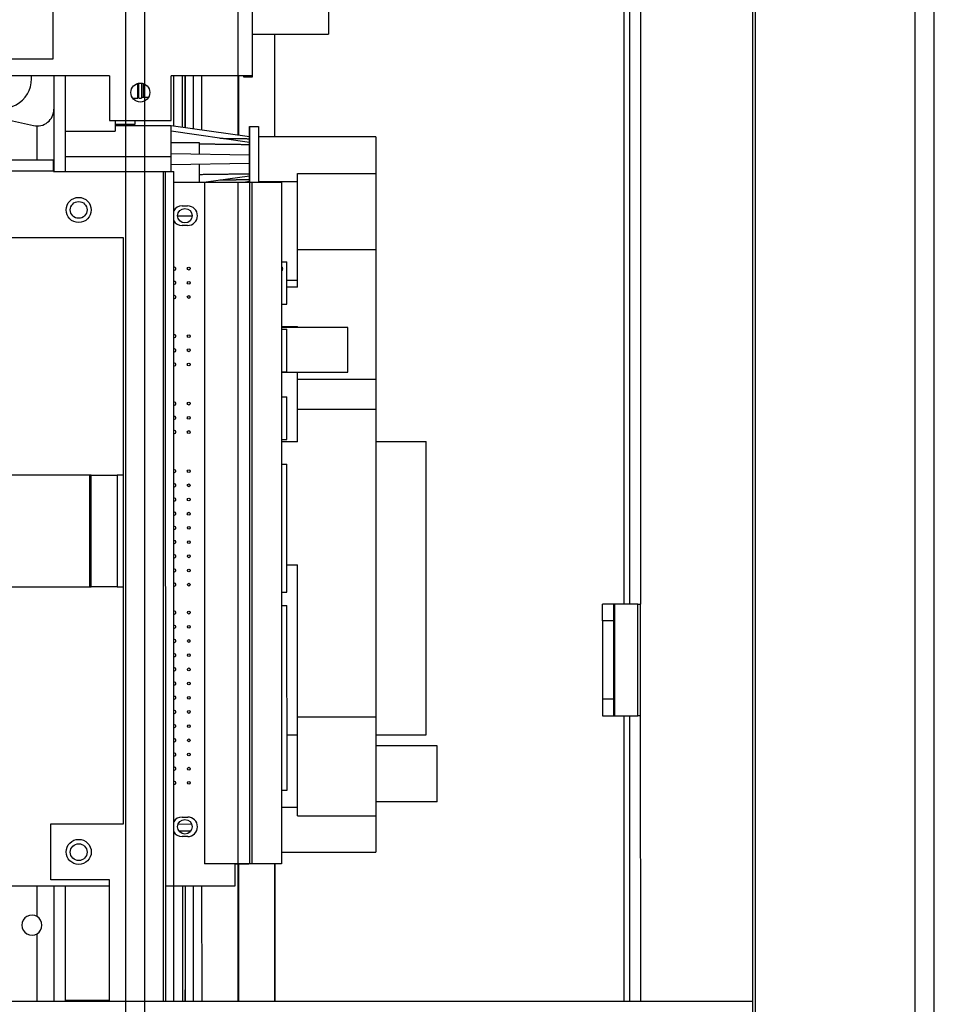
# Model space of a CAD drawing. Extents: x -647 to 516, y -659 to 2089.
# Drawn here: x 244 to 408, y 1229 to 1406 of the extents above; entities that cross this region are included whole.
import ezdxf

# ---------------------------------------------------------------- set-up
doc = ezdxf.new("R2010")
doc.units = 0
doc.layers.add('2', color=7, linetype='CONTINUOUS')
doc.layers.add('4', color=7, linetype='CONTINUOUS')

msp = doc.modelspace()

# ---------------------------------------------------------------- linework, layer by layer
at = {"layer": '2', "color": 2, "linetype": 'CONTINUOUS'}
for p, q in [((262.84441, 1914.9035), (262.8446, 76.403748)), ((266.34465, 76.403748), (266.34465, 1914.9034))]:
    msp.add_line(p, q, dxfattribs=at)
at = {"layer": '4', "color": 2, "linetype": 'CONTINUOUS'}
for p, q in [((404.06199, 1914.8959), (404.06199, 76.395921)), ((407.56208, 76.395921), (407.56191, 1914.8961)), ((375.56187, 1036.3961), (375.56191, 1887.1961)), ((289.59121, 1384.5596), (289.5904, 1402.9562)), ((289.60971, 1384.5596), (289.60894, 1402.9562)), ((265.25266, 1391.4875), (265.25282, 1394.1637)), ((265.75282, 1394.1688), (265.75253, 1391.4875)), ((276.54651, 1385.7721), (276.54608, 1395.4853)), ((283.01425, 1384.8484), (283.01377, 1395.4855)), ((283.0407, 1384.8446), (283.04026, 1395.4856)), ((283.12351, 1384.8328), (283.12304, 1395.4856)), ((265.245, 1391.4768), (265.24512, 1391.4875)), ((265.25266, 1391.4767), (265.24512, 1391.4767)), ((265.25266, 1391.4875), (265.75253, 1391.4875)), ((265.74512, 1391.4877), (265.74486, 1391.4768)), ((276.97655, 1376.4248), (271.48935, 1376.4245)), ((283.02115, 1229.8961), (283.02006, 1254.365)), ((283.0472, 1229.8961), (283.04617, 1254.365)), ((283.13041, 1229.8961), (283.12932, 1254.365)), ((289.5981, 1229.8961), (289.59701, 1254.4482)), ((289.61619, 1229.8961), (289.61516, 1254.4482)), ((276.55346, 1229.8961), (276.55254, 1250.5163))]:
    msp.add_line(p, q, dxfattribs=at)
at = {"layer": '4', "color": 6, "linetype": 'CONTINUOUS'}
for p, q in [((375.06226, 1887.8981), (375.06226, 1036.3961)), ((275.04583, 1385.9864), (275.04541, 1395.4852)), ((276.54544, 1395.4853), (276.54544, 1395.4853)), ((271.53404, 1386.4879), (271.53404, 1386.4879)), ((271.0431, 1383.5587), (276.04245, 1383.5589)), ((276.04245, 1383.5589), (276.04254, 1381.4716)), ((249.98862, 1380.3856), (216.48861, 1380.3841)), ((249.9888, 1378.5106), (249.98862, 1380.3856)), ((276.02435, 1381.472), (276.02448, 1381.4716)), ((276.03355, 1381.472), (276.03351, 1381.4716)), ((216.489, 1378.5089), (249.98881, 1378.5104)), ((249.9888, 1378.5106), (249.98881, 1378.3856)), ((249.98881, 1378.3856), (269.61381, 1378.3864)), ((269.61381, 1378.3864), (269.98883, 1378.3864)), ((269.61398, 1378.3862), (269.62036, 1229.8961)), ((276.03359, 1379.6461), (276.03355, 1379.6459)), ((276.04262, 1379.6461), (276.04276, 1376.4247)), ((285.47649, 1376.4565), (290.77648, 1376.4567)), ((290.77648, 1376.4567), (290.78187, 1254.4483)), ((262.48933, 1366.4861), (214.48934, 1366.484)), ((262.49112, 1324.0361), (262.48908, 1366.486)), ((293.62337, 1358.8545), (291.75547, 1358.8543)), ((293.62555, 1357.6545), (291.75552, 1357.6543)), ((290.77762, 1350.6542), (293.62617, 1350.6545)), ((262.49215, 1304.0363), (262.49112, 1324.0361)), ((262.49397, 1261.5861), (262.49209, 1304.0361)), ((293.63298, 1264.5545), (290.78142, 1264.5542)), ((249.49397, 1261.5855), (262.49397, 1261.5861)), ((249.49441, 1251.5855), (249.49397, 1261.5855)), ((290.78177, 1256.5542), (307.63356, 1256.5555)), ((290.78187, 1254.4483), (285.48188, 1254.4481)), ((259.99441, 1251.586), (249.49441, 1251.5855)), ((259.99536, 1229.8961), (259.99441, 1251.586)), ((275.05271, 1229.8961), (275.0518, 1250.5163)), ((-49.938072, 1229.8961), (375.06193, 1229.8961))]:
    msp.add_line(p, q, dxfattribs=at)
at = {"layer": '4', "color": 40, "linetype": 'CONTINUOUS'}
for p, q in [((249.91984, 1398.5517), (249.91812, 1437.5517)), ((283.01994, 1395.4855), (283.0184, 1435.4856)), ((285.51818, 1435.4926), (285.51957, 1395.4427)), ((299.2003, 1414.1202), (299.20077, 1402.9568)), ((285.51931, 1402.9562), (299.20077, 1402.9568)), ((299.19373, 1402.9568), (299.19373, 1402.9566)), ((113.68625, 1398.5455), (249.91984, 1398.5517)), ((206.74331, 1395.4825), (246.40241, 1386.5844)), ((250.05935, 1395.484), (250.05918, 1389.5116)), ((285.31092, 1395.4898), (283.01972, 1395.4856)), ((285.51979, 1395.4425), (285.51957, 1395.4427)), ((250.05918, 1389.5116), (250.05918, 1389.5022)), ((246.4004, 1386.5755), (246.40241, 1386.575)), ((285.04946, 1386.4511), (285.06965, 1386.4316)), ((285.04956, 1386.451), (285.04954, 1384.5593)), ((285.06238, 1376.4565), (285.0695, 1386.4316)), ((285.06965, 1386.4316), (286.66965, 1386.4317)), ((286.66979, 1386.4316), (286.6703, 1376.4567)), ((285.03868, 1384.2381), (285.03893, 1383.5597)), ((285.04958, 1383.5597), (285.04958, 1383.5593)), ((307.61501, 1384.5612), (307.61502, 1384.5584)), ((307.61854, 1384.5584), (307.61855, 1384.5557)), ((307.62208, 1384.5557), (307.62283, 1377.9846)), ((285.04208, 1383.2093), (285.04244, 1381.3149)), ((276.02359, 1381.4716), (276.02384, 1381.4718)), ((276.02911, 1381.4716), (276.02895, 1381.4719)), ((276.03261, 1381.4716), (276.03253, 1381.4718)), ((276.03814, 1381.4716), (276.03815, 1381.4719)), ((276.04164, 1381.4716), (276.04173, 1381.4718)), ((285.04968, 1381.3149), (285.04968, 1381.3149)), ((269.98927, 1378.3864), (271.48927, 1378.3865)), ((269.98927, 1378.3864), (269.99582, 1229.8961)), ((271.49582, 1229.8961), (271.48927, 1378.3865)), ((276.03253, 1379.6461), (276.03269, 1379.6461)), ((276.03815, 1379.646), (276.03822, 1379.6461)), ((276.04173, 1379.6461), (276.04172, 1379.6461)), ((285.0425, 1379.8036), (285.04231, 1377.9093)), ((285.04975, 1379.8036), (285.04975, 1379.8036)), ((282.97649, 1376.4564), (285.47649, 1376.4565)), ((282.97649, 1376.4564), (282.98188, 1254.4479)), ((285.0392, 1377.5588), (285.03901, 1376.8804)), ((285.04985, 1377.5593), (285.04985, 1377.5588)), ((285.04989, 1376.5593), (285.05314, 1254.4513)), ((285.47649, 1376.4565), (285.48188, 1254.4481)), ((293.62496, 1364.4018), (293.62283, 1377.9833)), ((293.62295, 1377.9835), (307.62282, 1377.9845)), ((307.62283, 1377.9846), (307.62496, 1364.403)), ((274.78544, 1370.3634), (272.19121, 1370.3631)), ((293.62555, 1357.6545), (293.62496, 1364.4018)), ((293.625, 1364.4017), (307.62487, 1364.4032)), ((307.62496, 1364.403), (307.62701, 1341.2259)), ((293.62619, 1350.4345), (293.62617, 1350.6545)), ((293.61775, 1342.4333), (293.61775, 1342.4333)), ((293.61983, 1342.4333), (293.61983, 1342.4333)), ((293.62129, 1342.4333), (293.62129, 1342.4333)), ((293.62337, 1342.4333), (293.62337, 1342.4333)), ((293.62482, 1342.4333), (293.62482, 1342.4333)), ((293.62493, 1341.2247), (293.62493, 1341.2247)), ((293.62701, 1341.2247), (293.6269, 1342.4333)), ((293.62785, 1335.8545), (293.62701, 1341.2247)), ((293.62704, 1341.2248), (307.62691, 1341.2258)), ((307.62701, 1341.2259), (307.62785, 1335.8557)), ((293.62807, 1335.8545), (307.62793, 1335.8556)), ((293.62858, 1329.9548), (293.62807, 1335.8545)), ((307.62785, 1335.8557), (307.63272, 1280.7557)), ((256.49099, 1324.0358), (228.49099, 1324.0346)), ((256.71012, 1324.0359), (256.49099, 1324.0358)), ((256.49169, 1304.0358), (256.49118, 1324.0361)), ((256.71096, 1304.0358), (256.70994, 1324.0361)), ((256.71012, 1324.0359), (261.39662, 1324.0361)), ((262.49121, 1324.0361), (261.39662, 1324.0361)), ((261.39683, 1324.0361), (261.39734, 1304.0363)), ((293.63272, 1280.7545), (293.63031, 1307.9548)), ((228.49188, 1304.0346), (256.49188, 1304.0358)), ((256.49188, 1304.0358), (256.71101, 1304.0359)), ((261.3975, 1304.0361), (256.71101, 1304.0359)), ((261.3975, 1304.0361), (262.49209, 1304.0361)), ((348.22869, 1300.917), (348.22863, 1300.917)), ((350.22869, 1300.9171), (348.22869, 1300.917)), ((348.22873, 1297.917), (348.22869, 1300.917)), ((350.22873, 1297.9171), (350.22869, 1300.9171)), ((350.22885, 1300.9171), (350.39982, 1300.9171)), ((350.39982, 1300.9171), (350.39983, 1300.9171)), ((354.51632, 1300.9175), (350.39983, 1300.917)), ((350.40085, 1280.9172), (350.39983, 1300.917)), ((354.51735, 1280.9172), (354.51632, 1300.9175)), ((354.51632, 1300.9172), (354.51634, 1300.9172)), ((354.51634, 1300.9172), (355.02926, 1300.9173)), ((355.03014, 1280.9173), (355.02925, 1300.9173)), ((355.02948, 1300.9175), (355.02927, 1300.9173)), ((350.22861, 1297.9173), (348.22863, 1297.9167)), ((348.22873, 1297.917), (348.22873, 1297.917)), ((350.22912, 1283.9169), (348.22914, 1283.9169)), ((348.22934, 1283.9169), (348.22957, 1280.917)), ((350.22957, 1280.9171), (350.22935, 1283.9171)), ((293.63267, 1280.7546), (307.63253, 1280.7556)), ((293.633, 1263.0293), (293.63272, 1280.7545)), ((307.63272, 1280.7557), (307.633, 1263.0305)), ((348.22957, 1280.917), (350.22957, 1280.9171)), ((350.22973, 1280.9171), (350.4007, 1280.9171)), ((350.4007, 1280.9171), (350.40085, 1280.9171)), ((350.40085, 1280.9172), (354.51735, 1280.9172)), ((355.03014, 1280.9173), (354.51735, 1280.9172)), ((355.03015, 1280.9173), (355.02999, 1280.9172)), ((293.63318, 1263.0293), (307.63305, 1263.0303)), ((307.633, 1263.0305), (307.6334, 1256.5557)), ((272.40734, 1260.3645), (274.57847, 1260.3646)), ((284.92749, 1254.3651), (282.48175, 1254.365)), ((285.48188, 1254.4481), (282.98188, 1254.4479)), ((284.92749, 1254.448), (284.92749, 1254.3651)), ((285.05674, 1254.448), (285.08023, 1254.4278)), ((285.08023, 1254.4278), (285.07036, 1254.448)), ((286.68001, 1254.4278), (285.08023, 1254.4278)), ((286.68001, 1254.4482), (286.68001, 1254.4278))]:
    msp.add_line(p, q, dxfattribs=at)
at = {"layer": '4', "color": 4, "linetype": 'CONTINUOUS'}
for p, q in [((352.02237, 1423.4172), (352.02786, 1300.917)), ((353.02388, 1423.4172), (353.02899, 1300.917)), ((355.02386, 1423.4172), (355.02897, 1300.9175)), ((252.05148, 1395.4843), (252.05223, 1378.3856)), ((250.05223, 1378.3857), (250.05223, 1378.3856)), ((352.02875, 1280.9172), (352.03104, 1229.8959)), ((353.02896, 1280.9172), (353.02896, 1280.9172)), ((353.03001, 1280.9172), (353.0323, 1229.8959)), ((355.03228, 1229.8959), (355.02999, 1280.9172)), ((252.05787, 1250.5152), (252.05878, 1229.8961))]:
    msp.add_line(p, q, dxfattribs=at)
at = {"layer": '4', "color": 1, "linetype": 'CONTINUOUS'}
for p, q in [((260.01976, 1395.4846), (187.00271, 1395.4817)), ((265.05194, 1391.4829), (265.05232, 1394.1193)), ((265.99889, 1394.0643), (265.99889, 1391.6215)), ((283.01972, 1395.4856), (271.01976, 1395.4851)), ((273.5459, 1395.4852), (273.54631, 1386.2005)), ((264.14643, 1391.4831), (265.05194, 1391.4829)), ((265.04487, 1391.4716), (265.04488, 1391.4773)), ((265.04841, 1391.4773), (265.04841, 1391.4829)), ((265.25268, 1391.6215), (265.05196, 1391.6213)), ((265.99868, 1391.6213), (265.75246, 1391.6213)), ((266.98402, 1391.621), (265.99868, 1391.6209)), ((250.0593, 1389.5022), (250.05935, 1378.3857)), ((247.05934, 1380.3854), (247.05934, 1386.5022)), ((271.02959, 1386.5587), (271.02959, 1386.5586)), ((285.03867, 1384.5593), (271.03861, 1386.5587)), ((285.04206, 1383.5593), (271.04303, 1385.5585)), ((275.04632, 1385.9863), (275.04632, 1385.9864)), ((285.03867, 1384.5593), (285.03868, 1384.2381)), ((285.04206, 1383.5593), (285.04208, 1383.2093)), ((307.62231, 1384.5558), (286.66973, 1384.5538)), ((285.04249, 1381.3149), (271.04358, 1381.5586)), ((276.02359, 1381.4716), (276.0269, 1381.4717)), ((276.02946, 1381.4717), (276.02694, 1381.4716)), ((276.0361, 1381.4717), (276.03044, 1381.4716)), ((276.03261, 1381.4716), (276.0361, 1381.4717)), ((285.04249, 1381.3149), (285.04255, 1379.8036)), ((285.04255, 1379.8036), (271.04371, 1379.5587)), ((276.0361, 1379.6462), (276.03269, 1379.6461)), ((276.0361, 1379.6461), (276.03583, 1379.6461)), ((276.97648, 1376.4561), (282.97648, 1376.4564)), ((276.97648, 1376.4561), (276.98187, 1254.4477)), ((285.04233, 1377.5593), (277.32277, 1376.4561)), ((285.03902, 1376.5593), (284.31941, 1376.4564)), ((285.03901, 1376.8804), (285.03902, 1376.5593)), ((285.04231, 1377.9093), (285.04233, 1377.5593)), ((286.67008, 1376.5538), (293.62306, 1376.5545)), ((272.98804, 1372.1998), (273.98804, 1372.1998)), ((273.98819, 1368.6998), (272.98819, 1368.6998)), ((290.77763, 1350.4344), (290.77763, 1350.4344)), ((302.66964, 1350.4335), (290.77763, 1350.4332)), ((290.77798, 1342.4332), (302.67015, 1342.4336)), ((348.22863, 1297.9167), (348.22914, 1283.9169)), ((348.22873, 1297.917), (348.22873, 1297.9167)), ((350.22935, 1283.9171), (350.22873, 1297.9171)), ((350.22873, 1297.9171), (350.22873, 1297.9171)), ((350.22934, 1283.9171), (350.22934, 1283.9171)), ((318.63166, 1275.5566), (307.6328, 1275.5557)), ((318.63269, 1265.5567), (307.63296, 1265.5557)), ((272.99287, 1262.8298), (273.99287, 1262.8298)), ((274.7249, 1261.4946), (272.27603, 1261.5373)), ((273.99302, 1259.3298), (272.99302, 1259.3298)), ((282.98187, 1254.4479), (276.98187, 1254.4477)), ((247.05912, 1245.0197), (247.05931, 1250.515)), ((250.05927, 1250.5151), (250.05935, 1229.8959)), ((273.5523, 1250.5162), (273.55321, 1229.8961)), ((247.0593, 1229.8961), (247.05912, 1241.949))]:
    msp.add_line(p, q, dxfattribs=at)
at = {"layer": '4', "color": 30, "linetype": 'CONTINUOUS'}
for p, q in [((260.01976, 1395.4846), (260.02012, 1387.4847)), ((271.02012, 1387.4851), (271.01976, 1395.4851)), ((271.53401, 1386.4879), (271.53362, 1395.4851)), ((273.03364, 1395.4852), (273.03405, 1386.2737)), ((284.01967, 1395.2734), (284.01968, 1395.4862)), ((285.51927, 1395.2734), (284.01967, 1395.2734)), ((285.51979, 1395.4425), (285.51927, 1395.2734)), ((260.02012, 1387.4847), (271.02012, 1387.4851)), ((261.04294, 1387.4847), (261.04314, 1385.5586)), ((264.53708, 1387.4848), (264.537, 1386.7589)), ((252.05191, 1385.5584), (261.04314, 1385.5586)), ((264.53711, 1386.7587), (261.04297, 1386.7588)), ((252.05211, 1381.0581), (271.04356, 1381.0588)), ((290.77711, 1362.2288), (291.75532, 1362.2289)), ((291.75565, 1354.6089), (291.75532, 1362.2289)), ((290.77745, 1354.6088), (291.75565, 1354.6089)), ((290.77764, 1350.1384), (291.75585, 1350.1385)), ((291.75619, 1342.5185), (291.75585, 1350.1385)), ((290.77798, 1342.5184), (291.75619, 1342.5185)), ((290.77818, 1338.048), (291.75639, 1338.0481)), ((291.75672, 1330.4281), (291.75639, 1338.0481)), ((290.77851, 1330.428), (291.75672, 1330.4281)), ((290.77853, 1330.0409), (293.62836, 1330.041)), ((293.62837, 1329.9548), (290.77853, 1329.9546)), ((307.62836, 1330.0526), (307.62836, 1330.0526)), ((307.62836, 1330.0471), (307.62836, 1330.0471)), ((307.62836, 1330.0416), (316.66737, 1330.042)), ((316.65481, 1330.0475), (316.65481, 1330.053)), ((316.66109, 1330.042), (316.66109, 1330.0475)), ((316.66969, 1277.542), (316.66737, 1330.042)), ((290.77871, 1325.9576), (291.75691, 1325.9577)), ((291.75792, 1303.0977), (291.75691, 1325.9577)), ((291.75771, 1307.9546), (293.63031, 1307.9548)), ((290.77972, 1303.0976), (291.75792, 1303.0977)), ((290.77983, 1300.6592), (291.75804, 1300.6593)), ((291.75949, 1267.6393), (291.75804, 1300.6593)), ((291.75906, 1277.5409), (293.63277, 1277.541)), ((307.63277, 1277.5416), (316.66969, 1277.542)), ((290.78128, 1267.6392), (291.75949, 1267.6393)), ((282.48192, 1250.5166), (282.48163, 1254.4477)), ((271.54094, 1229.8961), (271.54002, 1250.5161)), ((273.04004, 1250.5162), (273.04095, 1229.8961)), ((252.05878, 1230.0582), (259.99536, 1230.0586))]:
    msp.add_line(p, q, dxfattribs=at)
at = {"layer": '4', "color": 150, "linetype": 'CONTINUOUS'}
for p, q in [((271.04289, 1386.5587), (261.04289, 1386.5582)), ((271.04365, 1381.0589), (271.04289, 1386.5587)), ((271.04377, 1378.3865), (271.04365, 1381.0589)), ((214.49445, 1250.5136), (259.99445, 1250.5156)), ((269.99442, 1250.516), (282.48192, 1250.5166))]:
    msp.add_line(p, q, dxfattribs=at)
at = {"layer": '4', "color": 1, "linetype": 'CONTINUOUS'}
for points in [[(265.99889, 1394.0643), (265.99888, 1393.9829, 0.0000014241), (265.99887, 1393.9014, 0.0000014241), (265.99887, 1393.82, 0.0000014241), (265.99886, 1393.7385, 0.0000014241), (265.99886, 1393.6571, 0.0000014241), (265.99885, 1393.5756, 0.0000014242), (265.99885, 1393.4942, 0.0000014241), (265.99885, 1393.4128, 0.0000014241), (265.99884, 1393.3313, 0.0000014242), (265.99884, 1393.2499, 0.0000014244), (265.99884, 1393.1684, 0.0000014241), (265.99884, 1393.087, 0.0000014234), (265.99883, 1393.0055, 0.0000014244), (265.99883, 1392.9241, 0.000001427), (265.99883, 1392.8426, 0.0000014234), (265.99883, 1392.7612, 0.0000014148), (265.99883, 1392.6798, 0.000001427), (265.99884, 1392.5983, 0.000001456), (265.99884, 1392.5167, 0.0000014146), (265.99884, 1392.4354, 0.0000013209), (265.99884, 1392.3546, 0.0000014578), (265.99885, 1392.2725, 0.0000017377), (265.99885, 1392.1885, 0.000001319), (265.99885, 1392.1096, 0.000000453), (265.99886, 1392.0383, 0.0000018603), (265.99886, 1391.9467, 0.0000032011), (265.99887, 1391.8057, 0.0000015652), (265.99889, 1391.6209, 0.0000008294)], [(265.99158, 1391.6213), (265.99158, 1391.6211, 0.0006253569), (265.99158, 1391.621, 0.000626845), (265.99158, 1391.6209, 0.0006283911), (265.99158, 1391.6207, 0.0006298718), (265.99159, 1391.6206, 0.0006314159), (265.99159, 1391.6205, 0.0006329003), (265.99159, 1391.6203, 0.0006344264), (265.99159, 1391.6202, 0.0006358722), (265.99159, 1391.6201, 0.0006374376), (265.9916, 1391.6199, 0.0006389963), (265.9916, 1391.6198, 0.0006403918), (265.99161, 1391.6197, 0.0006415216), (265.99161, 1391.6196, 0.0006434942), (265.99161, 1391.6194, 0.0006460992), (265.99162, 1391.6193, 0.000646002), (265.99162, 1391.6192, 0.0006434919), (265.99163, 1391.619, 0.0006505661), (265.99164, 1391.6189, 0.0006652341), (265.99164, 1391.6188, 0.000647844), (265.99165, 1391.6186, 0.0006061989), (265.99165, 1391.6185, 0.000670493), (265.99166, 1391.6184, 0.0008011564), (265.99167, 1391.6183, 0.0006097198), (265.99168, 1391.6181, 0.0002096668), (265.99168, 1391.618, 0.0008621268), (265.99169, 1391.6179, 0.0014897294), (265.99171, 1391.6177, 0.0007311206), (265.99173, 1391.6174, 0.0003881092)], [(279.77058, 1384.3121), (279.94788, 1384.3096, -0.000002796), (280.12506, 1384.3072, -0.0000027997), (280.30212, 1384.3047, -0.0000028033), (280.47907, 1384.3022, -0.000002807), (280.65591, 1384.2998, -0.0000028108), (280.83262, 1384.2973, -0.0000028144), (281.00922, 1384.2948, -0.0000028181), (281.18571, 1384.2924, -0.0000028218), (281.36207, 1384.2899, -0.0000028257), (281.53832, 1384.2874, -0.0000028298), (281.71446, 1384.2849, -0.000002833), (281.89047, 1384.2825, -0.0000028352), (282.06637, 1384.28, -0.000002841), (282.24216, 1384.2775, -0.0000028499), (282.41784, 1384.2751, -0.0000028467), (282.59337, 1384.2726, -0.000002833), (282.76872, 1384.2701, -0.0000028613), (282.94412, 1384.2676, -0.0000029231), (283.11967, 1384.2652, -0.000002844), (283.29441, 1384.2627, -0.000002659), (283.46798, 1384.2602, -0.0000029384), (283.64422, 1384.2577, -0.0000035077), (283.82444, 1384.2552, -0.0000026668), (283.99358, 1384.2528, -0.0000009166), (284.14642, 1384.2506, -0.000003767), (284.34246, 1384.2478, -0.0000064988), (284.64406, 1384.2436, -0.000003185), (285.03883, 1384.2379, -0.0000016897)], [(276.04224, 1383.3251), (276.34843, 1383.3212, -0.0000044454), (276.65421, 1383.3174, -0.0000044577), (276.95955, 1383.3135, -0.0000044704), (277.26447, 1383.3096, -0.0000044828), (277.56896, 1383.3058, -0.0000044957), (277.87302, 1383.3019, -0.0000045081), (278.17665, 1383.298, -0.000004521), (278.47986, 1383.2942, -0.0000045333), (278.78262, 1383.2903, -0.0000045468), (279.08498, 1383.2864, -0.00000456), (279.38689, 1383.2826, -0.0000045723), (279.68838, 1383.2787, -0.0000045828), (279.98943, 1383.2748, -0.0000045993), (280.29007, 1383.2709, -0.0000046203), (280.59031, 1383.2671, -0.0000046223), (280.89005, 1383.2632, -0.000004607), (281.18924, 1383.2593, -0.0000046604), (281.48831, 1383.2555, -0.0000047683), (281.78739, 1383.2516, -0.0000046468), (282.08486, 1383.2477, -0.0000043507), (282.38014, 1383.2439, -0.000004815), (282.6797, 1383.24, -0.0000057577), (282.98574, 1383.236, -0.0000043853), (283.27282, 1383.2323, -0.0000015087), (283.53214, 1383.2289, -0.0000062059), (283.86422, 1383.2245, -0.0000107388), (284.37446, 1383.2178, -0.0000052771), (285.0419, 1383.2091, -0.000002803)], [(285.04241, 1377.9093), (284.74862, 1377.9055, -0.0000049233), (284.45442, 1377.9016, -0.0000049092), (284.15977, 1377.8977, -0.0000048948), (283.86471, 1377.8938, -0.0000048809), (283.56921, 1377.8899, -0.0000048664), (283.2733, 1377.886, -0.0000048527), (282.97694, 1377.8821, -0.0000048383), (282.68017, 1377.8783, -0.0000048244), (282.38296, 1377.8744, -0.0000048106), (282.08532, 1377.8705, -0.0000047978), (281.78725, 1377.8666, -0.0000047827), (281.48877, 1377.8627, -0.0000047669), (281.18986, 1377.8588, -0.0000047562), (280.8905, 1377.855, -0.0000047514), (280.59068, 1377.8511, -0.0000047258), (280.29052, 1377.8472, -0.0000046839), (279.99004, 1377.8433, -0.0000047109), (279.68883, 1377.8394, -0.0000047927), (279.38671, 1377.8355, -0.0000046429), (279.08542, 1377.8317, -0.0000043238), (278.78552, 1377.8278, -0.000004759), (278.4803, 1377.8239, -0.0000056547), (278.16745, 1377.8199, -0.0000042784), (277.87347, 1377.8161, -0.0000014668), (277.60749, 1377.8127, -0.0000060146), (277.26493, 1377.8084, -0.0000102924), (276.73605, 1377.8017, -0.0000050084), (276.0427, 1377.7929, -0.0000026483)], [(285.03883, 1376.8805), (284.86493, 1376.878, -0.0000024986), (284.69092, 1376.8755, -0.0000024952), (284.51679, 1376.873, -0.0000024919), (284.34254, 1376.8705, -0.0000024886), (284.16817, 1376.8681, -0.0000024851), (283.99369, 1376.8656, -0.0000024819), (283.81909, 1376.8631, -0.0000024784), (283.64438, 1376.8606, -0.000002475), (283.46954, 1376.8581, -0.0000024719), (283.29459, 1376.8556, -0.000002469), (283.11952, 1376.8531, -0.000002465), (282.94433, 1376.8507, -0.0000024606), (282.76903, 1376.8482, -0.000002459), (282.59361, 1376.8457, -0.0000024601), (282.41805, 1376.8432, -0.0000024507), (282.24241, 1376.8407, -0.0000024326), (282.06673, 1376.8382, -0.0000024502), (281.89075, 1376.8358, -0.0000024967), (281.71438, 1376.8333, -0.0000024223), (281.53862, 1376.8308, -0.000002259), (281.36379, 1376.8283, -0.00000249), (281.18601, 1376.8258, -0.0000029637), (281.00394, 1376.8233, -0.0000022462), (280.83294, 1376.8209, -0.0000007708), (280.67829, 1376.8187, -0.0000031631), (280.4794, 1376.8159, -0.0000054288), (280.17273, 1376.8116, -0.0000026484), (279.77091, 1376.806, -0.000001402)], [(302.66841, 1350.4337), (302.66841, 1350.4338, -0.001465533), (302.66841, 1350.4338, -0.00155705), (302.66841, 1350.4339, -0.0016616872), (302.66841, 1350.434, -0.0017723016), (302.66841, 1350.4341, -0.0018994627), (302.66842, 1350.4341, -0.0020346574), (302.66842, 1350.4342, -0.0021910297), (302.66842, 1350.4343, -0.0023583554), (302.66843, 1350.4343, -0.0025536139), (302.66843, 1350.4344, -0.0027645257), (302.66843, 1350.4344, -0.0030113348), (302.66844, 1350.4345, -0.0032786974), (302.66845, 1350.4345, -0.0036001462), (302.66845, 1350.4346, -0.0039583789), (302.66846, 1350.4346, -0.004369299), (302.66847, 1350.4347, -0.004804843), (302.66847, 1350.4347, -0.0054109018), (302.66848, 1350.4348, -0.0061796768), (302.66849, 1350.4348, -0.0067943659), (302.6685, 1350.4348, -0.0071365707), (302.66851, 1350.4349, -0.0089475147), (302.66852, 1350.4349, -0.012425978), (302.66853, 1350.4349, -0.01117005), (302.66854, 1350.4349, -0.0042021253), (302.66855, 1350.435, -0.018823598), (302.66856, 1350.435, -0.044382262), (302.66858, 1350.435, -0.028619373), (302.66861, 1350.435, -0.017099106)], [(302.67015, 1342.4336), (302.67017, 1342.4388, 0.0038593148), (302.67019, 1342.4564, 0.00022026), (302.67021, 1342.4867, 0.0000756681), (302.67023, 1342.5301, 0.0000412716), (302.67025, 1342.5884, 0.0000247991), (302.67028, 1342.6616, 0.0000168096), (302.67029, 1342.7509, 0.000011976), (302.67031, 1342.8562, 0.0000092319), (302.67033, 1342.9784, 0.0000072233), (302.67035, 1343.117, 0.0000059346), (302.67036, 1343.2725, 0.0000049154), (302.67038, 1343.4439, 0.0000042222), (302.67039, 1343.6311, 0.000003644), (302.6704, 1343.8327, 0.0000032312), (302.67041, 1344.0482, 0.0000028786), (302.67041, 1344.2757, 0.0000026167), (302.67042, 1344.5141, 0.0000023924), (302.67042, 1344.7613, 0.0000022191), (302.67042, 1345.0159, 0.0000020746), (302.67042, 1345.2756, 0.0000019573), (302.67041, 1345.5387, 0.0000018654), (302.67041, 1345.8033, 0.0000017868), (302.6704, 1346.0674, 0.0000017319), (302.67039, 1346.3293, 0.0000016798), (302.67038, 1346.5873, 0.0000016544), (302.67037, 1346.8401, 0.000001627), (302.67035, 1347.0861, 0.0000016201), (302.67034, 1347.3245, 0.0000015977), (302.67032, 1347.5539, 0.0000016278), (302.6703, 1347.7742, 0.0000016717), (302.67029, 1347.9845, 0.0000016546), (302.67027, 1348.184, 0.0000015152), (302.67025, 1348.372, 0.0000018874), (302.67023, 1348.5535, 0.0000027442), (302.67021, 1348.7329, 0.000003256), (302.67019, 1348.9103, 0.0000037039), (302.67016, 1349.0847, 0.0000042052), (302.67013, 1349.2549, 0.0000049), (302.6701, 1349.4193, 0.0000054479), (302.67007, 1349.5765, 0.0000058909), (302.67004, 1349.7247, 0.0000077894), (302.67, 1349.8631, 0.0000118411), (302.66996, 1349.9898, 0.000011518), (302.66992, 1350.1023, 0.0000041762), (302.66988, 1350.1982, 0.0000229538), (302.66983, 1350.2829, 0.0000854076), (302.66975, 1350.3615, 0.000116362), (302.66964, 1350.4335, 0.0001246324)], [(318.62819, 1275.5567), (318.62819, 1275.5569, 0.0003190988), (318.62819, 1275.557, 0.000343665), (318.62819, 1275.5572, 0.000372408), (318.62819, 1275.5574, 0.0004035596), (318.62819, 1275.5575, 0.0004403426), (318.62819, 1275.5577, 0.0004806042), (318.62819, 1275.5578, 0.0005286831), (318.62818, 1275.5579, 0.000581958), (318.62818, 1275.5581, 0.0006465373), (318.62818, 1275.5582, 0.000719285), (318.62818, 1275.5583, 0.0008086092), (318.62817, 1275.5584, 0.000910678), (318.62817, 1275.5585, 0.0010403083), (318.62817, 1275.5586, 0.0011940998), (318.62816, 1275.5587, 0.0013871104), (318.62816, 1275.5588, 0.0016132776), (318.62816, 1275.5588, 0.0019437668), (318.62815, 1275.5589, 0.0023985759), (318.62815, 1275.559, 0.0029032056), (318.62814, 1275.559, 0.0033857996), (318.62814, 1275.5591, 0.0048411604), (318.62813, 1275.5591, 0.0081239676), (318.62813, 1275.5591, 0.0094962386), (318.62812, 1275.5592, 0.0042462454), (318.62812, 1275.5592, 0.023212975), (318.62811, 1275.5592, 0.17167724), (318.6281, 1275.5592, 0.28569031), (318.62809, 1275.5592, 0.075481367)], [(318.63269, 1265.5567), (318.6327, 1265.5633, 0.0017560522), (318.63271, 1265.5853, 0.0001009181), (318.63272, 1265.6232, 0.0000346949), (318.63273, 1265.6775, 0.0000189293), (318.63273, 1265.7503, 0.0000113762), (318.63274, 1265.8418, 0.000007712), (318.63274, 1265.9535, 0.0000054949), (318.63274, 1266.0851, 0.000004236), (318.63274, 1266.2379, 0.0000033146), (318.63274, 1266.4112, 0.0000027232), (318.63273, 1266.6056, 0.0000022557), (318.63272, 1266.8198, 0.0000019377), (318.63271, 1267.0539, 0.0000016723), (318.6327, 1267.3059, 0.0000014829), (318.63269, 1267.5753, 0.000001321), (318.63267, 1267.8596, 0.0000012009), (318.63265, 1268.1577, 0.000001098), (318.63263, 1268.4667, 0.0000010186), (318.6326, 1268.7849, 0.0000009521), (318.63258, 1269.1096, 0.0000008983), (318.63255, 1269.4385, 0.0000008562), (318.63252, 1269.7692, 0.00000082), (318.63249, 1270.0993, 0.0000007949), (318.63246, 1270.4267, 0.000000771), (318.63243, 1270.7492, 0.0000007593), (318.6324, 1271.0652, 0.0000007467), (318.63237, 1271.3727, 0.0000007437), (318.63234, 1271.6707, 0.0000007338), (318.63231, 1271.9574, 0.000000747), (318.63228, 1272.2328, 0.0000007653), (318.63225, 1272.4956, 0.0000007599), (318.63222, 1272.745, 0.000000704), (318.63219, 1272.98, 0.0000008583), (318.63217, 1273.2069, 0.0000012013), (318.63214, 1273.4311, 0.0000014087), (318.63211, 1273.6528, 0.0000016009), (318.63208, 1273.8708, 0.000001817), (318.63205, 1274.0836, 0.0000021178), (318.63201, 1274.289, 0.0000023547), (318.63198, 1274.4855, 0.000002546), (318.63195, 1274.6707, 0.0000033666), (318.63191, 1274.8437, 0.0000051179), (318.63188, 1275.0021, 0.0000049783), (318.63185, 1275.1428, 0.000001805), (318.63182, 1275.2625, 0.0000099214), (318.63178, 1275.3684, 0.00003692), (318.63173, 1275.4667, 0.0000503117), (318.63166, 1275.5566, 0.0000539001)]]:
    msp.add_lwpolyline(points, format="xyb", dxfattribs=at)
at = {"layer": '4', "color": 40, "linetype": 'CONTINUOUS'}
for points in [[(273.54531, 1386.2007), (273.54532, 1386.4292, 0.0000013178), (273.54533, 1386.6668, 0.0000012237), (273.54533, 1386.9138, 0.0000011287), (273.54534, 1387.1695, 0.0000010453), (273.54535, 1387.4338, 0.0000009717), (273.54535, 1387.706, 0.000000908), (273.54536, 1387.9859, 0.0000008503), (273.54536, 1388.2728, 0.0000007997), (273.54536, 1388.5666, 0.000000754), (273.54536, 1388.8666, 0.0000007131), (273.54536, 1389.1724, 0.0000006761), (273.54537, 1389.4836, 0.0000006423), (273.54536, 1389.7997, 0.0000006128), (273.54536, 1390.1201, 0.0000005858), (273.54536, 1390.4446, 0.00000056), (273.54536, 1390.7724, 0.000000534), (273.54535, 1391.1032, 0.0000005173), (273.54535, 1391.4368, 0.000000506), (273.54534, 1391.773, 0.0000004768), (273.54534, 1392.1095, 0.000000434), (273.54533, 1392.4454, 0.0000004583), (273.54533, 1392.7873, 0.0000005186), (273.54532, 1393.1375, 0.000000393), (273.54531, 1393.4667, 0.0000001561), (273.5453, 1393.7646, 0.000000515), (273.54529, 1394.1446, 0.0000008434), (273.54527, 1394.7261, 0.000000415), (273.54525, 1395.4852, 0.0000002239)], [(273.54207, 1391.926), (273.54209, 1391.6738, 0.000000344), (273.54211, 1391.4252, 0.0000003568), (273.54212, 1391.1805, 0.0000003656), (273.54214, 1390.9396, 0.0000003691), (273.54216, 1390.7027, 0.0000003757), (273.54218, 1390.4699, 0.0000003823), (273.5422, 1390.2412, 0.0000003906), (273.54222, 1390.0166, 0.0000003974), (273.54223, 1389.7964, 0.0000004063), (273.54225, 1389.5804, 0.0000004143), (273.54227, 1389.3689, 0.0000004243), (273.54229, 1389.1616, 0.000000433), (273.54231, 1388.959, 0.0000004446), (273.54233, 1388.7607, 0.0000004551), (273.54235, 1388.5669, 0.0000004669), (273.54236, 1388.3777, 0.0000004757), (273.54238, 1388.1931, 0.0000004932), (273.5424, 1388.0128, 0.000000515), (273.54242, 1387.837, 0.0000005184), (273.54244, 1387.6661, 0.0000005008), (273.54245, 1387.5006, 0.0000005636), (273.54247, 1387.3375, 0.0000006849), (273.54249, 1387.176, 0.0000005544), (273.54251, 1387.027, 0.0000002228), (273.54252, 1386.8945, 0.0000007889), (273.54254, 1386.7342, 0.0000014502), (273.54257, 1386.5001, 0.0000007847), (273.54261, 1386.201, 0.0000004421)], [(285.05876, 1378.1915), (285.05863, 1378.1975, -0.02441599), (285.05848, 1378.2184, -0.0011604192), (285.05832, 1378.2547, -0.0003985589), (285.05815, 1378.3072, -0.0002234961), (285.05797, 1378.3781, -0.0001352471), (285.05778, 1378.4675, -0.000092563), (285.05759, 1378.5764, -0.0000666381), (285.0574, 1378.7038, -0.0000523137), (285.05721, 1378.8499, -0.0000417296), (285.05701, 1379.0126, -0.000035045), (285.05683, 1379.1909, -0.0000298573), (285.05665, 1379.3816, -0.0000263516), (285.05648, 1379.5826, -0.0000236213), (285.05632, 1379.7904, -0.0000216296), (285.05618, 1380.0022, -0.0000202008), (285.05606, 1380.2147, -0.0000190527), (285.05595, 1380.4248, -0.000018424), (285.05586, 1380.6302, -0.0000178684), (285.05579, 1380.8281, -0.0000177442), (285.05574, 1381.0173, -0.0000173282), (285.0557, 1381.1961, -0.0000179318), (285.05567, 1381.3629, -0.0000193793), (285.05566, 1381.5168, -0.0000174903), (285.05566, 1381.6631, -0.0000073871), (285.05566, 1381.8066, -0.0000020826), (285.05566, 1381.9468, -0.0000019777), (285.05566, 1382.0819, -0.0000022082), (285.05566, 1382.2096, -0.0000028963), (285.05567, 1382.327, -0.0000037763), (285.05567, 1382.432, -0.0000051006), (285.05568, 1382.5218, -0.0000074444), (285.05569, 1382.5946, -0.0000120572), (285.0557, 1382.6477, -0.0000236781), (285.05571, 1382.6806, -0.0000649117), (285.05572, 1382.6913, -0.0008139966), (285.05573, 1382.6806, -0.0008059837), (285.05575, 1382.6476, -0.0000647492), (285.05576, 1382.5945, -0.0000236347), (285.05578, 1382.5216, -0.0000120491), (285.05579, 1382.4319, -0.0000074624), (285.05581, 1382.3267, -0.0000050897), (285.05582, 1382.2093, -0.0000037014), (285.05583, 1382.0816, -0.0000029159), (285.05585, 1381.9465, -0.0000024611), (285.05586, 1381.8062, -0.0000019128), (285.05587, 1381.6628, -0.000001133), (285.05589, 1381.5164, 0.0000044048), (285.0559, 1381.3626, 0.0000147019), (285.05594, 1381.1957, 0.0000168413), (285.05598, 1381.017, 0.0000153459), (285.05604, 1380.8277, 0.0000147584), (285.05612, 1380.6298, 0.0000151674), (285.05621, 1380.4244, 0.0000152967), (285.05631, 1380.2143, 0.000015775), (285.05644, 1380.0018, 0.000016288), (285.05657, 1379.79, 0.0000172111), (285.05672, 1379.5822, 0.000018516), (285.05687, 1379.3812, 0.0000204787), (285.05704, 1379.1905, 0.00002249), (285.05721, 1379.0123, 0.0000243437), (285.05739, 1378.8497, 0.0000301671), (285.05756, 1378.7035, 0.0000413219), (285.05774, 1378.5757, 0.0000441119), (285.05791, 1378.4673, 0.0000281778), (285.05806, 1378.3798, 0.000081282), (285.05823, 1378.307, 0.0002657873), (285.05847, 1378.2442, 0.0004037102), (285.05876, 1378.1915, 0.0005426426)], [(285.0649, 1382.6862), (285.06424, 1382.6806, 0.068801217), (285.06362, 1382.6647, 0.0071841483), (285.06304, 1382.638, 0.0024874806), (285.06249, 1382.6014, 0.001285105), (285.06199, 1382.555, 0.0007784106), (285.06153, 1382.4998, 0.0005289809), (285.06112, 1382.4361, 0.0003823327), (285.06075, 1382.3651, 0.0002922798), (285.06043, 1382.2874, 0.0002316791), (285.06016, 1382.2039, 0.000188912), (285.05993, 1382.1155, 0.0001582566), (285.05975, 1382.023, 0.0001344852), (285.05961, 1381.9273, 0.0001172296), (285.05951, 1381.8292, 0.0001033413), (285.05945, 1381.7294, 0.0000917791), (285.05942, 1381.6285, 0.0000794477), (285.05942, 1381.5264, 0.0000606212), (285.05943, 1381.4206, 0.0000280524), (285.05946, 1381.3084, 0.0000161404), (285.0595, 1381.1901, 0.0000214004), (285.05955, 1381.0662, 0.0000226), (285.05962, 1380.9371, 0.0000212427), (285.0597, 1380.803, 0.0000206206), (285.05979, 1380.6647, 0.0000210961), (285.0599, 1380.5225, 0.000021241), (285.06002, 1380.3773, 0.0000215544), (285.06016, 1380.23, 0.0000218711), (285.06031, 1380.0814, 0.0000225597), (285.06047, 1379.9326, 0.0000232779), (285.06065, 1379.7846, 0.0000243036), (285.06084, 1379.6385, 0.0000254966), (285.06104, 1379.4953, 0.0000270148), (285.06126, 1379.3562, 0.0000289102), (285.06148, 1379.2221, 0.0000312022), (285.0617, 1379.0942, 0.0000340776), (285.06194, 1378.973, 0.0000373371), (285.06217, 1378.8595, 0.0000421178), (285.06241, 1378.7542, 0.0000481842), (285.06265, 1378.6578, 0.000054887), (285.06288, 1378.5703, 0.0000606691), (285.06311, 1378.4924, 0.0000777433), (285.06334, 1378.4236, 0.0001105116), (285.06357, 1378.3642, 0.0001185378), (285.06378, 1378.3141, 0.0000698768), (285.06397, 1378.2738, 0.0002248777), (285.06419, 1378.2402, 0.0007710403), (285.0645, 1378.2108, 0.0011527951), (285.0649, 1378.1859, 0.0015038944)], [(293.62295, 1363.4694), (293.62306, 1363.4694), (293.62316, 1363.4694), (293.62327, 1363.4694), (293.62337, 1363.4694, 1), (293.62348, 1363.4694), (293.62358, 1363.4693), (293.62368, 1363.4693), (293.62379, 1363.4693), (293.62389, 1363.4693), (293.624, 1363.4693), (293.6241, 1363.4693), (293.62421, 1363.4693), (293.62431, 1363.4693), (293.62441, 1363.4692), (293.6245, 1363.4692), (293.62462, 1363.4692, 1), (293.6248, 1363.4692), (293.62504, 1363.4692)], [(293.625, 1340.292), (293.62511, 1340.292), (293.62521, 1340.292), (293.62532, 1340.292), (293.62543, 1340.292), (293.62554, 1340.292), (293.62565, 1340.292), (293.62575, 1340.292), (293.62586, 1340.292), (293.62597, 1340.292), (293.62608, 1340.2921), (293.62618, 1340.2921), (293.62629, 1340.2921), (293.6264, 1340.2921), (293.62651, 1340.2921), (293.6266, 1340.2921), (293.62672, 1340.2921, 1), (293.62691, 1340.2921), (293.62715, 1340.2921)], [(350.39983, 1300.917), (350.38907, 1300.917, 0.00000434), (350.37861, 1300.917, 0.0000045728), (350.36844, 1300.917, 0.000004865), (350.35858, 1300.917, 0.0000052218), (350.34904, 1300.917, 0.0000056219), (350.33982, 1300.917, 0.0000060477), (350.33094, 1300.917, 0.0000065461), (350.32238, 1300.917, 0.0000070993), (350.31418, 1300.917, 0.0000077519), (350.30632, 1300.917, 0.0000084767), (350.29883, 1300.917, 0.0000093432), (350.29168, 1300.917, 0.0000103147), (350.28492, 1300.917, 0.000011514), (350.27851, 1300.917, 0.0000128991), (350.27249, 1300.917, 0.0000145696), (350.26685, 1300.917, 0.0000164444), (350.26159, 1300.917, 0.000019111), (350.25671, 1300.917, 0.0000226274), (350.25222, 1300.917, 0.0000260848), (350.24812, 1300.917, 0.000028882), (350.24441, 1300.917, 0.0000384802), (350.24109, 1300.917, 0.0000582201), (350.23815, 1300.917, 0.0000595631), (350.23563, 1300.917, 0.0000253618), (350.23354, 1300.917, 0.000118153), (350.23174, 1300.917, 0.0004371599), (350.23009, 1300.917, 0.0006080267), (350.22861, 1300.917, 0.0006904621)], [(350.23014, 1280.9172), (350.23031, 1280.9172, 0.034026015), (350.23085, 1280.9171, 0.002239701), (350.2318, 1280.9171, 0.000743664), (350.23312, 1280.9171, 0.0003791194), (350.23484, 1280.9171, 0.0002247348), (350.23694, 1280.9171, 0.0001507717), (350.23945, 1280.9171, 0.000106781), (350.24234, 1280.9171, 0.0000805873), (350.24563, 1280.9171, 0.0000623559), (350.24931, 1280.9171, 0.0000501596), (350.25339, 1280.9171, 0.0000408927), (350.25785, 1280.9171, 0.0000342413), (350.26271, 1280.9171, 0.0000289402), (350.26795, 1280.9171, 0.0000249726), (350.27358, 1280.9171, 0.000021572), (350.27958, 1280.9171, 0.0000188702), (350.28597, 1280.9171, 0.0000168024), (350.29272, 1280.9171, 0.0000152873), (350.29988, 1280.9171, 0.000013298), (350.30734, 1280.9171, 0.0000113036), (350.31511, 1280.9171, 0.0000113236), (350.32339, 1280.9171, 0.0000121559), (350.33227, 1280.9171, 0.0000084091), (350.34082, 1280.9171, 0.0000028642), (350.34872, 1280.9171, 0.0000106758), (350.35958, 1280.9171, 0.0000158723), (350.37721, 1280.9171, 0.000006956), (350.40085, 1280.9172, 0.000003522)], [(273.55005, 1231.9189), (273.55004, 1231.912, 0.0001810349), (273.55002, 1231.9034, 0.0001179597), (273.55, 1231.8931, 0.000081142), (273.54998, 1231.8811, 0.000059429), (273.54996, 1231.8674, 0.00004511), (273.54995, 1231.8522, 0.0000357479), (273.54993, 1231.8353, 0.0000288197), (273.54991, 1231.8168, 0.0000238589), (273.5499, 1231.7967, 0.0000199791), (273.54988, 1231.7751, 0.0000170579), (273.54987, 1231.7519, 0.0000146743), (273.54985, 1231.7272, 0.0000128069), (273.54984, 1231.701, 0.0000112388), (273.54982, 1231.6734, 0.0000099736), (273.54981, 1231.6443, 0.000008888), (273.54979, 1231.6138, 0.0000079911), (273.54978, 1231.5819, 0.0000072089), (273.54977, 1231.5486, 0.00000655), (273.54976, 1231.514, 0.0000059679), (273.54974, 1231.478, 0.0000054694), (273.54973, 1231.4408, 0.0000050249), (273.54972, 1231.4022, 0.0000046387), (273.54971, 1231.3624, 0.0000042914), (273.5497, 1231.3214, 0.000003986), (273.54969, 1231.2791, 0.0000037098), (273.54968, 1231.2357, 0.0000034641), (273.54967, 1231.191, 0.0000032408), (273.54966, 1231.1453, 0.00000304), (273.54965, 1231.0984, 0.000002857), (273.54964, 1231.0505, 0.0000026913), (273.54963, 1231.0015, 0.000002539), (273.54962, 1230.9514, 0.000002399), (273.54962, 1230.9003, 0.000002273), (273.54961, 1230.8483, 0.0000021587), (273.5496, 1230.7952, 0.000002046), (273.5496, 1230.7412, 0.0000019357), (273.54959, 1230.6863, 0.0000018582), (273.54958, 1230.6304, 0.0000018023), (273.54958, 1230.5736, 0.0000016774), (273.54957, 1230.5161, 0.000001513), (273.54957, 1230.4583, 0.0000015816), (273.54956, 1230.3985, 0.0000017577), (273.54956, 1230.3364, 0.0000013174), (273.54955, 1230.2777, 0.0000005919), (273.54955, 1230.2244, 0.0000016978), (273.54954, 1230.1539, 0.0000024133), (273.54954, 1230.043, 0.0000011034), (273.54953, 1229.8961, 0.000000592)], [(273.55036, 1229.8961), (273.55034, 1230.0291, 0.0000001036), (273.55032, 1230.158, 0.0000001103), (273.5503, 1230.2826, 0.000000118), (273.55029, 1230.403, 0.0000001263), (273.55027, 1230.5189, 0.0000001361), (273.55026, 1230.6305, 0.0000001466), (273.55024, 1230.7375, 0.000000159), (273.55023, 1230.8401, 0.0000001723), (273.55021, 1230.9381, 0.0000001886), (273.5502, 1231.0316, 0.0000002061), (273.55019, 1231.1203, 0.0000002277), (273.55017, 1231.2046, 0.0000002513), (273.55016, 1231.2841, 0.000000281), (273.55015, 1231.359, 0.0000003149), (273.55014, 1231.4291, 0.0000003561), (273.55013, 1231.4947, 0.0000004022), (273.55012, 1231.5555, 0.000000468), (273.55011, 1231.6117, 0.000000554), (273.5501, 1231.6631, 0.0000006403), (273.5501, 1231.71, 0.0000007108), (273.55009, 1231.7521, 0.0000009462), (273.55008, 1231.7898, 0.0000014281), (273.55008, 1231.823, 0.000001472), (273.55007, 1231.8514, 0.0000006477), (273.55007, 1231.8748, 0.0000029192), (273.55006, 1231.8948, 0.0000108301), (273.55006, 1231.913, 0.0000153706), (273.55005, 1231.9291, 0.0000179483)], [(273.55219, 1229.8961), (273.55216, 1230.0678, 0.0000013219), (273.55214, 1230.2326, 0.000001439), (273.55211, 1230.39, 0.0000015747), (273.55209, 1230.5402, 0.0000017254), (273.55207, 1230.6829, 0.00000191), (273.55204, 1230.8181, 0.0000021163), (273.55202, 1230.9455, 0.0000023729), (273.552, 1231.0654, 0.0000026664), (273.55197, 1231.1774, 0.0000030401), (273.55195, 1231.2817, 0.0000034769), (273.55193, 1231.378, 0.0000040493), (273.55191, 1231.4666, 0.0000047407), (273.55188, 1231.5472, 0.0000056824), (273.55186, 1231.6201, 0.0000068717), (273.55184, 1231.685, 0.0000085819), (273.55182, 1231.7422, 0.0000108908), (273.5518, 1231.7915, 0.0000144974), (273.55178, 1231.8333, 0.0000199237), (273.55176, 1231.8673, 0.0000297128), (273.55174, 1231.8939, 0.0000478127), (273.55172, 1231.9129, 0.0000927032), (273.5517, 1231.9248, 0.0002390664), (273.55168, 1231.9292, 0.0019373891), (273.55167, 1231.9267, 0.0096218411), (273.55165, 1231.9171, 0.0003442678), (273.55163, 1231.9007, 0.0001148692), (273.55162, 1231.8776, 0.000055751), (273.5516, 1231.848, 0.0000333998), (273.55158, 1231.8119, 0.0000219674), (273.55157, 1231.7698, 0.0000157039), (273.55155, 1231.7214, 0.0000116943), (273.55154, 1231.6674, 0.0000091071), (273.55153, 1231.6075, 0.0000072653), (273.55151, 1231.5422, 0.0000059641), (273.5515, 1231.4715, 0.0000049536), (273.55149, 1231.3957, 0.000004182), (273.55147, 1231.315, 0.0000036136), (273.55146, 1231.2294, 0.0000031894), (273.55145, 1231.139, 0.0000027238), (273.55144, 1231.0448, 0.0000022793), (273.55143, 1230.947, 0.0000022227), (273.55142, 1230.8433, 0.0000023151), (273.55141, 1230.7326, 0.0000016114), (273.5514, 1230.6264, 0.0000006009), (273.5514, 1230.5286, 0.0000019519), (273.55139, 1230.3957, 0.0000028508), (273.55137, 1230.1818, 0.0000012651), (273.55136, 1229.8961, 0.0000006516)]]:
    msp.add_lwpolyline(points, format="xyb", dxfattribs=at)
for points in [[(293.62142, 1364.4047), (293.6215, 1364.4047), (293.62157, 1364.4047), (293.62165, 1364.4047), (293.62173, 1364.4047), (293.6218, 1364.4047), (293.62188, 1364.4047), (293.62195, 1364.4047), (293.62203, 1364.4047), (293.6221, 1364.4047), (293.62218, 1364.4046), (293.62226, 1364.4046), (293.62233, 1364.4046), (293.62241, 1364.4046), (293.62248, 1364.4046), (293.62255, 1364.4046), (293.62264, 1364.4046), (293.62277, 1364.4046), (293.62294, 1364.4045)], [(293.62347, 1341.2273), (293.62354, 1341.2274), (293.62361, 1341.2274), (293.62368, 1341.2274), (293.62376, 1341.2274), (293.62383, 1341.2274), (293.6239, 1341.2274), (293.62398, 1341.2274), (293.62405, 1341.2274), (293.62412, 1341.2274), (293.6242, 1341.2274), (293.62427, 1341.2274), (293.62434, 1341.2274), (293.62442, 1341.2274), (293.62449, 1341.2274), (293.62455, 1341.2274), (293.62463, 1341.2274), (293.62476, 1341.2274), (293.62493, 1341.2274)], [(293.62449, 1335.8571), (293.62452, 1335.8571), (293.62455, 1335.8571), (293.62458, 1335.8571), (293.62461, 1335.8571), (293.62464, 1335.8571), (293.62467, 1335.8571), (293.6247, 1335.8571), (293.62473, 1335.8571), (293.62476, 1335.8571), (293.62479, 1335.8572), (293.62482, 1335.8572), (293.62485, 1335.8572), (293.62489, 1335.8572), (293.62492, 1335.8572), (293.62494, 1335.8572), (293.62498, 1335.8572), (293.62503, 1335.8572), (293.6251, 1335.8572)], [(293.625, 1334.9218), (293.62515, 1334.9218), (293.62529, 1334.9218), (293.62544, 1334.9218), (293.62559, 1334.9218), (293.62573, 1334.9218), (293.62588, 1334.9218), (293.62602, 1334.9218), (293.62617, 1334.9218), (293.62632, 1334.9218), (293.62646, 1334.9218), (293.62661, 1334.9218), (293.62676, 1334.9218), (293.62691, 1334.9218), (293.62705, 1334.9218), (293.62718, 1334.9218), (293.62734, 1334.9218), (293.6276, 1334.9218), (293.62793, 1334.9218)], [(273.55312, 1231.9293), (273.55304, 1231.9293), (273.55297, 1231.9293), (273.55289, 1231.9293), (273.55281, 1231.9293), (273.55274, 1231.9293), (273.55266, 1231.9293), (273.55258, 1231.9293), (273.55251, 1231.9293), (273.55243, 1231.9292), (273.55235, 1231.9292), (273.55228, 1231.9292), (273.5522, 1231.9292), (273.55212, 1231.9292), (273.55205, 1231.9292), (273.55198, 1231.9292), (273.55189, 1231.9292), (273.55176, 1231.9291), (273.55159, 1231.9291)]]:
    msp.add_lwpolyline(points, dxfattribs=at)
for centre, radius in [((265.51968, 1392.4945), 1.699987), ((273.48766, 1370.4498), 1.3), ((273.49222, 1261.0798), 1.3)]:
    msp.add_circle(centre, radius, dxfattribs=at)
at = {"layer": '4', "color": 6, "linetype": 'CONTINUOUS'}
for centre in [(254.48911, 1371.4858), (254.49419, 1256.5858)]:
    msp.add_circle(centre, 2.25, dxfattribs=at)
at = {"layer": '4', "color": 1, "linetype": 'CONTINUOUS'}
for centre, radius in [((254.48896, 1371.4858), 1.5), ((274.17859, 1324.7362), 0.25), ((274.1787, 1322.1962), 0.25), ((274.17882, 1319.6562), 0.25), ((274.17893, 1317.1162), 0.25), ((274.17904, 1314.5762), 0.25), ((274.17915, 1312.0362), 0.25), ((274.17926, 1309.4962), 0.25), ((274.17938, 1306.9562), 0.25), ((274.17949, 1304.4162), 0.25), ((274.17977, 1299.4162), 0.25), ((274.17988, 1296.8762), 0.25), ((274.17999, 1294.3362), 0.25), ((274.1801, 1291.7962), 0.25), ((274.18021, 1289.2562), 0.25), ((274.18033, 1286.7162), 0.25), ((274.18044, 1284.1762), 0.25), ((274.18055, 1281.6362), 0.25), ((274.18066, 1279.0962), 0.25), ((274.18078, 1276.5562), 0.25), ((274.18089, 1274.0162), 0.25), ((274.181, 1271.4762), 0.25), ((274.18111, 1268.9362), 0.25), ((254.49404, 1256.5357), 1.5)]:
    msp.add_circle(centre, radius, dxfattribs=at)
at = {"layer": '4', "color": 2, "linetype": 'CONTINUOUS'}
for centre in [(274.17699, 1360.9846), (274.1771, 1358.4446), (274.17722, 1355.9046), (274.17752, 1348.9046), (274.17764, 1346.3646), (274.17775, 1343.8246), (274.17806, 1336.8162), (274.17817, 1334.2762), (274.17828, 1331.7362)]:
    msp.add_circle(centre, 0.25, dxfattribs=at)
at = {"layer": '4', "color": 6, "linetype": 'CONTINUOUS'}
for centre, radius, start, end in [((240.8091, 1394.949), 5.25, 174.15486, 360.00253), ((240.8091, 1394.949), 5.25, 0.00252907, 5.8497694), ((290.48538, 1360.9588), 0.5, 305.70504, 414.30001)]:
    msp.add_arc(centre, radius, start, end, dxfattribs=at)
at = {"layer": '4', "color": 40, "linetype": 'CONTINUOUS'}
msp.add_arc((247.05918, 1389.5116), 3, 257.35429, 359.99999, dxfattribs=at)
at = {"layer": '4', "color": 1, "linetype": 'CONTINUOUS'}
for centre, radius, start, end in [((272.98811, 1370.4498), 1.75, 90.002529, 148.90446), ((273.98811, 1370.4498), 1.75, 270.00253, 450.00253), ((272.98811, 1370.4498), 1.75, 211.1006, 270.00253), ((271.63859, 1324.7361), 0.25, 228.35788, 450.00253), ((271.63859, 1324.7361), 0.25, 90.002529, 126.00607), ((271.6387, 1322.1961), 0.25, 228.38064, 450.00253), ((271.6387, 1322.1961), 0.25, 90.002529, 126.00607), ((271.63882, 1319.6561), 0.25, 228.35561, 450.00253), ((271.63882, 1319.6561), 0.25, 90.002529, 126.00607), ((271.63893, 1317.1161), 0.25, 228.37831, 450.00253), ((271.63893, 1317.1161), 0.25, 90.002529, 126.00607), ((271.63904, 1314.5761), 0.25, 228.36966, 450.00253), ((271.63904, 1314.5761), 0.25, 90.002529, 126.00606), ((271.63915, 1312.0361), 0.25, 228.3579, 450.00253), ((271.63915, 1312.0361), 0.25, 90.002529, 126.00606), ((271.63926, 1309.4961), 0.25, 228.33284, 450.00253), ((271.63926, 1309.4961), 0.25, 90.002529, 126.00606), ((271.63938, 1306.9561), 0.25, 228.35558, 450.00253), ((271.63938, 1306.9561), 0.25, 90.002529, 126.00605), ((271.63949, 1304.4161), 0.25, 228.3469, 450.00253), ((271.63949, 1304.4161), 0.25, 90.002529, 126.00605), ((271.63977, 1299.4161), 0.25, 228.34116, 450.00253), ((271.63977, 1299.4161), 0.25, 90.002529, 126.02238), ((271.63988, 1296.8761), 0.25, 228.36392, 450.00253), ((271.63988, 1296.8761), 0.25, 90.002529, 126.02238), ((271.63999, 1294.3361), 0.25, 228.35522, 450.00253), ((271.63999, 1294.3361), 0.25, 90.002529, 126.02238), ((271.6401, 1291.7961), 0.25, 228.34347, 450.00253), ((271.6401, 1291.7961), 0.25, 90.002529, 126.02237), ((271.64021, 1289.2561), 0.25, 228.33474, 450.00253), ((271.64021, 1289.2561), 0.25, 90.002529, 126.02237), ((271.64033, 1286.7161), 0.25, 228.34118, 450.00253), ((271.64033, 1286.7161), 0.25, 90.002529, 126.02237), ((271.64044, 1284.1761), 0.25, 228.33245, 450.00253), ((271.64044, 1284.1761), 0.25, 90.002529, 126.02236), ((271.64055, 1281.6361), 0.25, 228.38349, 450.00253), ((271.64055, 1281.6361), 0.25, 90.002529, 126.02236), ((271.64066, 1279.0961), 0.25, 228.37174, 450.00253), ((271.64066, 1279.0961), 0.25, 90.002529, 126.02236), ((271.64078, 1276.5561), 0.25, 228.36305, 450.00253), ((271.64078, 1276.5561), 0.25, 90.002529, 126.02236), ((271.64089, 1274.0161), 0.25, 228.36944, 450.00253), ((271.64089, 1274.0161), 0.25, 90.002529, 126.02235), ((271.641, 1271.4761), 0.25, 228.36074, 450.00253), ((271.641, 1271.4761), 0.25, 90.002529, 126.02235), ((271.64111, 1268.9361), 0.25, 228.34899, 450.00253), ((271.64111, 1268.9361), 0.25, 90.002529, 126.02235), ((272.99294, 1261.0798), 1.75, 90.002529, 148.90446), ((273.99294, 1261.0798), 1.75, 270.00253, 450.00253), ((272.99294, 1261.0798), 1.75, 211.1006, 270.00253), ((246.11979, 1243.4845), 1.8, 58.536719, 179.99999), ((246.11979, 1243.4845), 1.8, 301.46325, 418.53672), ((246.11979, 1243.4845), 1.8, 179.99999, 301.46325)]:
    msp.add_arc(centre, radius, start, end, dxfattribs=at)
at = {"layer": '4', "color": 2, "linetype": 'CONTINUOUS'}
for centre, start, end in [((271.63699, 1360.9845), 270.00253, 491.65037), ((271.63699, 1360.9845), 234.00443, 270.00253), ((271.6371, 1358.4445), 270.00253, 491.68357), ((271.6371, 1358.4445), 234.00443, 270.00253), ((271.63722, 1355.9045), 270.00253, 491.65078), ((271.63722, 1355.9045), 234.00444, 270.00253), ((271.63752, 1348.9045), 270.00253, 491.63836), ((271.63752, 1348.9045), 234.00443, 270.00253), ((271.63764, 1346.3645), 270.00253, 491.64012), ((271.63764, 1346.3645), 234.00443, 270.00253), ((271.63775, 1343.8245), 270.00253, 486.00062), ((271.63775, 1343.8245), 234.00444, 270.00253), ((271.63806, 1336.8161), 270.00253, 486.00062), ((271.63806, 1336.8161), 234.00443, 270.00253), ((271.63817, 1334.2761), 270.00253, 491.67617), ((271.63817, 1334.2761), 234.00443, 270.00253), ((271.63828, 1331.7361), 270.00253, 486.00062), ((271.63828, 1331.7361), 234.00444, 270.00253)]:
    msp.add_arc(centre, 0.25, start, end, dxfattribs=at)
at = {"layer": '4', "color": 40, "linetype": 'CONTINUOUS'}
msp.add_open_spline([(285.51979, 1395.4425), (285.51962, 1395.4589), (285.4482, 1395.475), (285.31074, 1395.4896)], degree=3, dxfattribs=at)

doc.saveas('drawing.dxf')
